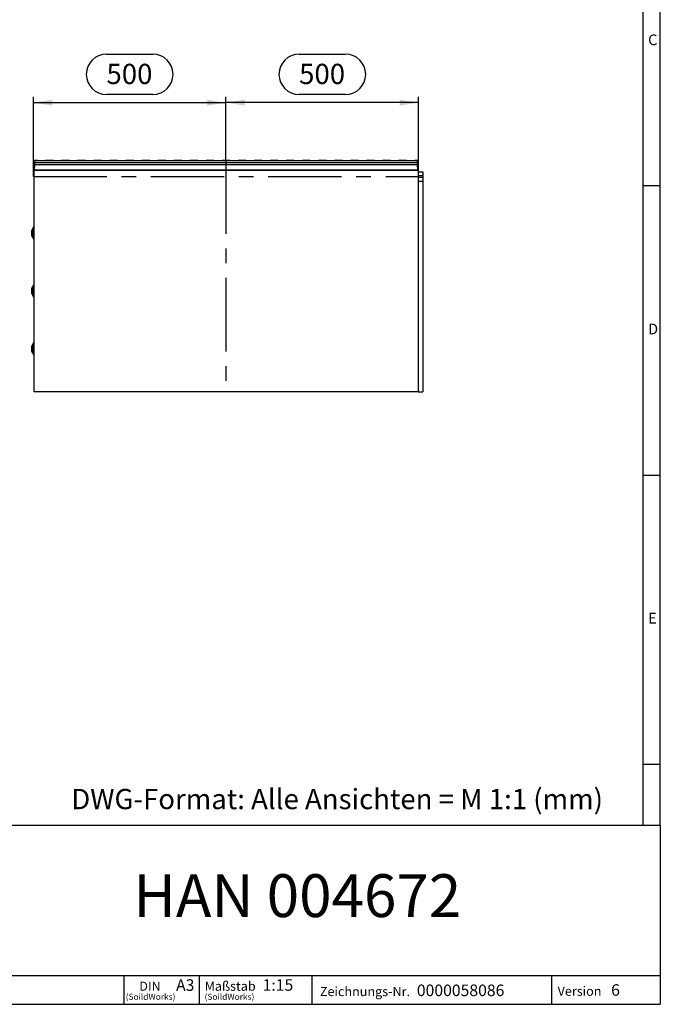
# Model space of a CAD drawing. Units: millimetres. Extents: x 105 to 6195, y 105 to 4350.
# Drawn here: x 4532 to 6195, y 105 to 2659 of the extents above; entities that cross this region are included whole.
import ezdxf

# ---------------------------------------------------------------- set-up
doc = ezdxf.new("R2010")
doc.units = ezdxf.units.MM
doc.header["$LTSCALE"] = 15
doc.linetypes.add('CENTERX2', pattern=[20.32, 12.7, -2.54, 2.54, -2.54])
for name, color, linetype in [('HAURATON_CENTERLINE', 60, 'CENTERX2'), ('HAURATON_DIMENSIONING', 1, 'Continuous'), ('HAURATON_FRAME_LOGO', 1, 'Continuous')]:
    doc.layers.add(name, color=color, linetype=linetype)
doc.layers.add('HAURATON_PRODUCT_CONTOUR', color=7, linetype='Continuous', lineweight=25)
doc.styles.add('SLDTEXTSTYLE1', font='GOTHIC.TTF', dxfattribs={"width": 0.913})
doc.styles.add('SLDTEXTSTYLE2', font='ARIAL.TTF', dxfattribs={"width": 0.948})
doc.dimstyles.new('SLDDIMSTYLE0', dxfattribs={"dimtxt": 52.5, "dimasz": 49.53, "dimexe": 0, "dimexo": 0.0625, "dimgap": 13.125, "dimtad": 1, "dimdec": 1, "dimrnd": 1e-09, "dimzin": 12, "dimdsep": 46, "dimtxsty": 'SLDTEXTSTYLE2', "dimsah": 1, "dimcen": 0.09, "dimadec": 0, "dimazin": 3, "dimtfac": 1, "dimtdec": 1, "dimtofl": 0, "dimtmove": 0, "dimatfit": 3, "dimfxl": 1, "dimfrac": 2, "dimtolj": 1, "dimtzin": 12, "dimarcsym": 0})

# ---------------------------------------------------------------- blocks, each defined once
blk = doc.blocks.new('SW_NOTE_0')
at = {"layer": 'HAURATON_FRAME_LOGO', "color": 0, "attachment_point": 2, "style": 'SLDTEXTSTYLE2'}
for s, insert, char_height in [('DIN', (28.3, 30.7), 23.81), ('(SoildWorks)', (29.8, -0.7), 15.875)]:
    blk.add_mtext(s, dxfattribs=dict(at, insert=insert, char_height=char_height))
blk = doc.blocks.new('SW_NOTE_1')
at = {"layer": 'HAURATON_FRAME_LOGO', "color": 0, "attachment_point": 1, "style": 'SLDTEXTSTYLE2'}
for s, insert, char_height in [('Maßstab', (0, 30.9), 24), ('(SoildWorks)', (0, -0.7), 15.875)]:
    blk.add_mtext(s, dxfattribs=dict(at, insert=insert, char_height=char_height))
blk = doc.blocks.new('_D_11')
at = {"layer": 'HAURATON_DIMENSIONING'}
for p, q in [((5257.6, 2569.1), (5378, 2569.1)), ((5067.8, 2293.5), (5067.8, 2458.5)), ((5378, 2464.4), (5257.6, 2464.4)), ((5567.8, 2252.2), (5567.8, 2458.5)), ((5567.8, 2443.5), (5067.8, 2443.5))]:
    blk.add_line(p, q, dxfattribs=at)
for centre, start, end in [((5257.6, 2516.8), 90, 270), ((5378, 2516.8), 270, 90)]:
    blk.add_arc(centre, 52.3, start, end, dxfattribs=at)
for points in [[(5067.8, 2443.5), (5117.3, 2435.9), (5117.3, 2451.1)], [(5567.8, 2443.5), (5518.3, 2451.1), (5518.3, 2435.9)]]:
    blk.add_solid(points, dxfattribs=at)
at = {"layer": 'HAURATON_DIMENSIONING', "insert": (5257.6, 2544.2), "char_height": 52.5, "attachment_point": 1, "style": 'SLDTEXTSTYLE2'}
blk.add_mtext('500', dxfattribs=at)
blk = doc.blocks.new('_D_12')
at = {"layer": 'HAURATON_DIMENSIONING'}
for p, q in [((4757.6, 2569.1), (4878, 2569.1)), ((4567.8, 2252.2), (4567.8, 2458.5)), ((4878, 2464.4), (4757.6, 2464.4)), ((5067.8, 2293.5), (5067.8, 2458.5)), ((4567.8, 2443.5), (5067.8, 2443.5))]:
    blk.add_line(p, q, dxfattribs=at)
for centre, start, end in [((4757.6, 2516.8), 90, 270), ((4878, 2516.8), 270, 90)]:
    blk.add_arc(centre, 52.3, start, end, dxfattribs=at)
for points in [[(4567.8, 2443.5), (4617.3, 2435.9), (4617.3, 2451.1)], [(5067.8, 2443.5), (5018.3, 2451.1), (5018.3, 2435.9)]]:
    blk.add_solid(points, dxfattribs=at)
at = {"layer": 'HAURATON_DIMENSIONING', "insert": (4757.6, 2544.2), "char_height": 52.5, "attachment_point": 1, "style": 'SLDTEXTSTYLE2'}
blk.add_mtext('500', dxfattribs=at)

msp = doc.modelspace()

# ---------------------------------------------------------------- linework, layer by layer
at = {"layer": 'HAURATON_CENTERLINE'}
for p, q in [((5067.8, 2293.52), (5067.8, 1693.52)), ((4567.8, 2252.22), (5567.8, 2252.22))]:
    msp.add_line(p, q, dxfattribs=at)
at = {"layer": 'HAURATON_FRAME_LOGO'}
for p, q in [((6195, 570), (6195, 4350)), ((6150, 4305), (6150, 570)), ((6195, 2227.5), (6150, 2227.5)), ((6150, 1477.5), (6195, 1477.5)), ((6150, 727.5), (6195, 727.5)), ((3345, 570), (6195, 570)), ((6195, 570), (6195, 105)), ((3345, 180), (6195, 180)), ((4803.92, 105), (4803.92, 180)), ((4997.95, 180), (4997.95, 105)), ((5290.27, 180), (5290.27, 105)), ((5912.64, 180), (5912.64, 105)), ((3345, 105), (6195, 105)), ((3417, 105), (6195, 105))]:
    msp.add_line(p, q, dxfattribs=at)
at = {"layer": 'HAURATON_PRODUCT_CONTOUR'}
for p, q in [((4568.8, 2286.22), (4569.3, 2286.22)), ((4568.8, 2284.4), (4568.8, 2286.22)), ((4568.8, 2269.05), (4568.8, 2284.4)), ((4569.3, 2284.4), (4568.8, 2284.4)), ((4570.8, 2292.22), (4569.3, 2289.62)), ((4569.3, 2287.35), (4569.3, 2289.62)), ((4570.8, 2287.48), (4569.3, 2287.35)), ((4569.3, 2267.42), (4569.3, 2287.35)), ((4570.8, 2282.22), (4570.01, 2269.12)), ((4570.87, 2293.52), (4570.8, 2292.22)), ((4570.8, 2292.22), (4570.8, 2287.48)), ((5564.8, 2292.22), (4570.8, 2292.22)), ((4570.8, 2287.48), (4570.8, 2282.22)), ((5564.8, 2287.48), (4570.8, 2287.48)), ((5564.8, 2282.22), (4570.8, 2282.22)), ((4578.33, 2293.52), (4570.87, 2293.52)), ((4578.33, 2293.52), (4578.25, 2292.22)), ((4578.33, 2293.52), (4599.38, 2293.52)), ((4599.38, 2293.52), (4599.46, 2292.22)), ((4599.54, 2293.52), (4599.4, 2293.52)), ((4599.54, 2293.52), (4599.46, 2292.22)), ((4619.99, 2293.52), (4599.54, 2293.52)), ((4619.99, 2293.52), (4619.91, 2292.22)), ((4619.99, 2293.52), (4641.04, 2293.52)), ((4641.04, 2293.52), (4641.12, 2292.22)), ((4641.2, 2293.52), (4641.06, 2293.52)), ((4641.2, 2293.52), (4641.12, 2292.22)), ((4661.65, 2293.52), (4641.2, 2293.52)), ((4661.65, 2293.52), (4661.57, 2292.22)), ((4661.65, 2293.52), (4682.7, 2293.52)), ((4682.7, 2293.52), (4682.78, 2292.22)), ((4682.86, 2293.52), (4682.72, 2293.52)), ((4682.86, 2293.52), (4682.78, 2292.22)), ((4703.31, 2293.52), (4682.86, 2293.52)), ((4703.31, 2293.52), (4703.23, 2292.22)), ((4703.31, 2293.52), (4724.36, 2293.52)), ((4724.36, 2293.52), (4724.44, 2292.22)), ((4724.52, 2293.52), (4724.38, 2293.52)), ((4724.52, 2293.52), (4724.44, 2292.22)), ((4744.97, 2293.52), (4724.52, 2293.52)), ((4744.97, 2293.52), (4744.89, 2292.22)), ((4744.97, 2293.52), (4766.02, 2293.52)), ((4766.02, 2293.52), (4766.1, 2292.22)), ((4766.18, 2293.52), (4766.04, 2293.52)), ((4766.18, 2293.52), (4766.1, 2292.22)), ((4786.63, 2293.52), (4766.18, 2293.52)), ((4786.63, 2293.52), (4786.55, 2292.22)), ((4786.63, 2293.52), (4807.68, 2293.52)), ((4807.68, 2293.52), (4807.76, 2292.22)), ((4807.84, 2293.52), (4807.7, 2293.52)), ((4807.84, 2293.52), (4807.76, 2292.22)), ((4828.29, 2293.52), (4807.84, 2293.52)), ((4828.29, 2293.52), (4828.21, 2292.22)), ((4828.29, 2293.52), (4849.34, 2293.52)), ((4849.34, 2293.52), (4849.42, 2292.22)), ((4849.5, 2293.52), (4849.36, 2293.52)), ((4849.5, 2293.52), (4849.42, 2292.22)), ((4869.95, 2293.52), (4849.5, 2293.52)), ((4869.95, 2293.52), (4869.87, 2292.22)), ((4869.95, 2293.52), (4891, 2293.52)), ((4891, 2293.52), (4891.08, 2292.22)), ((4891.16, 2293.52), (4891.02, 2293.52)), ((4891.16, 2293.52), (4891.08, 2292.22)), ((4911.61, 2293.52), (4891.16, 2293.52)), ((4911.61, 2293.52), (4911.53, 2292.22)), ((4911.61, 2293.52), (4932.66, 2293.52)), ((4932.66, 2293.52), (4932.74, 2292.22)), ((4932.82, 2293.52), (4932.68, 2293.52)), ((4932.82, 2293.52), (4932.74, 2292.22)), ((4953.27, 2293.52), (4932.82, 2293.52)), ((4953.27, 2293.52), (4953.19, 2292.22)), ((4953.27, 2293.52), (4974.32, 2293.52)), ((4974.32, 2293.52), (4974.4, 2292.22)), ((4974.48, 2293.52), (4974.34, 2293.52)), ((4974.48, 2293.52), (4974.4, 2292.22)), ((4994.93, 2293.52), (4974.48, 2293.52)), ((4994.93, 2293.52), (4994.85, 2292.22)), ((4994.93, 2293.52), (5015.98, 2293.52)), ((5015.98, 2293.52), (5016.06, 2292.22)), ((5016.14, 2293.52), (5016, 2293.52)), ((5016.14, 2293.52), (5016.06, 2292.22)), ((5036.59, 2293.52), (5016.14, 2293.52)), ((5036.59, 2293.52), (5036.51, 2292.22)), ((5036.59, 2293.52), (5057.64, 2293.52)), ((5057.64, 2293.52), (5057.72, 2292.22)), ((5057.8, 2293.52), (5057.66, 2293.52)), ((5057.8, 2293.52), (5057.72, 2292.22)), ((5078.25, 2293.52), (5057.8, 2293.52)), ((5078.25, 2293.52), (5078.17, 2292.22)), ((5078.25, 2293.52), (5099.3, 2293.52)), ((5099.3, 2293.52), (5099.38, 2292.22)), ((5099.46, 2293.52), (5099.32, 2293.52)), ((5099.46, 2293.52), (5099.38, 2292.22)), ((5119.91, 2293.52), (5099.46, 2293.52)), ((5119.91, 2293.52), (5119.83, 2292.22)), ((5119.91, 2293.52), (5140.96, 2293.52)), ((5140.96, 2293.52), (5141.04, 2292.22)), ((5141.12, 2293.52), (5140.98, 2293.52)), ((5141.12, 2293.52), (5141.04, 2292.22)), ((5161.57, 2293.52), (5141.12, 2293.52)), ((5161.57, 2293.52), (5161.49, 2292.22)), ((5161.57, 2293.52), (5182.62, 2293.52)), ((5182.62, 2293.52), (5182.7, 2292.22)), ((5182.78, 2293.52), (5182.64, 2293.52)), ((5182.78, 2293.52), (5182.7, 2292.22)), ((5203.23, 2293.52), (5182.78, 2293.52)), ((5203.23, 2293.52), (5203.15, 2292.22)), ((5203.23, 2293.52), (5224.28, 2293.52)), ((5224.28, 2293.52), (5224.36, 2292.22)), ((5224.44, 2293.52), (5224.3, 2293.52)), ((5224.44, 2293.52), (5224.36, 2292.22)), ((5244.89, 2293.52), (5224.44, 2293.52)), ((5244.89, 2293.52), (5244.81, 2292.22)), ((5244.89, 2293.52), (5265.94, 2293.52)), ((5265.94, 2293.52), (5266.02, 2292.22)), ((5266.1, 2293.52), (5265.96, 2293.52)), ((5266.1, 2293.52), (5266.02, 2292.22)), ((5286.55, 2293.52), (5266.1, 2293.52)), ((5286.55, 2293.52), (5286.47, 2292.22)), ((5286.55, 2293.52), (5307.6, 2293.52)), ((5307.6, 2293.52), (5307.68, 2292.22)), ((5307.76, 2293.52), (5307.62, 2293.52)), ((5307.76, 2293.52), (5307.68, 2292.22)), ((5328.21, 2293.52), (5307.76, 2293.52)), ((5328.21, 2293.52), (5328.13, 2292.22)), ((5328.21, 2293.52), (5349.26, 2293.52)), ((5349.26, 2293.52), (5349.34, 2292.22)), ((5349.42, 2293.52), (5349.28, 2293.52)), ((5349.42, 2293.52), (5349.34, 2292.22)), ((5369.87, 2293.52), (5349.42, 2293.52)), ((5369.87, 2293.52), (5369.79, 2292.22)), ((5369.87, 2293.52), (5390.92, 2293.52)), ((5390.92, 2293.52), (5391, 2292.22)), ((5391.08, 2293.52), (5390.94, 2293.52)), ((5391.08, 2293.52), (5391, 2292.22)), ((5411.53, 2293.52), (5391.08, 2293.52)), ((5411.53, 2293.52), (5411.45, 2292.22)), ((5411.53, 2293.52), (5432.58, 2293.52)), ((5432.58, 2293.52), (5432.66, 2292.22)), ((5432.74, 2293.52), (5432.6, 2293.52)), ((5432.74, 2293.52), (5432.66, 2292.22)), ((5453.19, 2293.52), (5432.74, 2293.52)), ((5453.19, 2293.52), (5453.11, 2292.22)), ((5453.19, 2293.52), (5474.24, 2293.52)), ((5474.24, 2293.52), (5474.32, 2292.22)), ((5474.4, 2293.52), (5474.26, 2293.52)), ((5474.4, 2293.52), (5474.32, 2292.22)), ((5494.85, 2293.52), (5474.4, 2293.52)), ((5494.85, 2293.52), (5494.77, 2292.22)), ((5494.85, 2293.52), (5515.9, 2293.52)), ((5515.9, 2293.52), (5515.98, 2292.22)), ((5516.06, 2293.52), (5515.92, 2293.52)), ((5516.06, 2293.52), (5515.98, 2292.22)), ((5536.51, 2293.52), (5516.06, 2293.52)), ((5536.51, 2293.52), (5536.43, 2292.22)), ((5536.51, 2293.52), (5557.56, 2293.52)), ((5557.56, 2293.52), (5557.64, 2292.22)), ((5557.72, 2293.52), (5557.61, 2293.52)), ((5557.72, 2293.52), (5557.64, 2292.22)), ((5564.73, 2293.52), (5557.72, 2293.52)), ((5564.73, 2293.52), (5564.8, 2292.22)), ((5564.8, 2287.48), (5564.8, 2292.22)), ((5566.3, 2289.62), (5564.8, 2292.22)), ((5564.8, 2282.22), (5564.8, 2287.48)), ((5566.3, 2287.35), (5564.8, 2287.48)), ((5565.59, 2269.12), (5564.8, 2282.22)), ((5566.3, 2289.62), (5566.3, 2287.35)), ((5566.3, 2287.35), (5566.3, 2267.42)), ((5566.8, 2286.22), (5566.3, 2286.22)), ((5566.3, 2284.4), (5566.8, 2284.4)), ((5566.8, 2284.4), (5566.8, 2286.22)), ((5566.8, 2269.05), (5566.8, 2284.4)), ((4568.8, 2269.05), (4568.8, 2267.22)), ((4568.8, 2269.05), (4569.3, 2269.05)), ((4568.8, 2267.22), (4568.8, 1693.52)), ((5566.8, 2267.22), (4568.8, 2267.22)), ((4569.3, 2267.42), (4569.3, 2267.22)), ((4570.01, 2269.12), (5565.59, 2269.12)), ((5566.8, 2269.05), (5566.3, 2269.05)), ((5566.3, 2267.42), (5566.3, 2267.22)), ((5566.8, 2269.05), (5566.8, 2267.22)), ((5566.8, 2267.22), (5566.8, 1693.52)), ((5566.8, 2264.23), (5578.8, 2264.23)), ((5566.8, 2254.23), (5578.8, 2254.23)), ((5566.8, 2250.23), (5578.8, 2250.23)), ((5578.8, 2264.23), (5578.8, 2254.23)), ((5578.8, 2254.23), (5578.8, 2250.23)), ((5578.8, 2250.23), (5578.8, 2240.23)), ((5566.8, 2240.23), (5578.8, 2240.23)), ((5578.8, 2240.23), (5578.8, 1693.53)), ((4568.26, 2120.31), (4564.07, 2113.04)), ((4568.26, 2105.23), (4568.26, 2120.31)), ((4563.8, 2105.23), (4563.8, 2112.04)), ((4563.8, 2098.43), (4563.8, 2105.23)), ((4564.07, 2113.04), (4564.07, 2097.43)), ((4564.07, 2097.43), (4568.26, 2090.16)), ((4568.26, 2090.16), (4568.26, 2105.23)), ((4568.26, 1970.31), (4564.07, 1963.04)), ((4568.26, 1955.23), (4568.26, 1970.31)), ((4563.8, 1955.23), (4563.8, 1962.04)), ((4563.8, 1948.43), (4563.8, 1955.23)), ((4564.07, 1963.04), (4564.07, 1947.43)), ((4564.07, 1947.43), (4568.26, 1940.16)), ((4568.26, 1940.16), (4568.26, 1955.23)), ((4568.26, 1820.31), (4564.07, 1813.04)), ((4568.26, 1805.23), (4568.26, 1820.31)), ((4563.8, 1805.23), (4563.8, 1812.04)), ((4563.8, 1798.43), (4563.8, 1805.23)), ((4564.07, 1813.04), (4564.07, 1797.43)), ((4564.07, 1797.43), (4568.26, 1790.16)), ((4568.26, 1790.16), (4568.26, 1805.23)), ((5566.8, 1693.52), (4568.8, 1693.52)), ((5566.8, 1693.53), (5578.8, 1693.53))]:
    msp.add_line(p, q, dxfattribs=at)
for centre, radius, start, end in [((4564.8, 2122.31), 4, 330, 0), ((4565.8, 2112.04), 2, 150, 180), ((4565.8, 2098.43), 2, 180, 210), ((4564.8, 2088.16), 4, 0, 30), ((4564.8, 1972.31), 4, 330, 0), ((4565.8, 1962.04), 2, 150, 180), ((4565.8, 1948.43), 2, 180, 210), ((4564.8, 1938.16), 4, 0, 30), ((4564.8, 1822.31), 4, 330, 0), ((4565.8, 1812.04), 2, 150, 180), ((4565.8, 1798.43), 2, 180, 210), ((4564.8, 1788.16), 4, 0, 30)]:
    msp.add_arc(centre, radius, start, end, dxfattribs=at)
for centre, major_axis, start_param, end_param in [((4568.86, 2269.22), (0.09, 2), 3.6112236, 4.6860663), ((5566.74, 2269.22), (-0.09, 2), 1.597119, 2.6719618)]:
    msp.add_ellipse(centre, major_axis=major_axis, ratio=0.5757721, start_param=start_param, end_param=end_param, dxfattribs=at)

# ---------------------------------------------------------------- block references
at = {"layer": 'HAURATON_FRAME_LOGO'}
for name, p in [('SW_NOTE_0', (4842.17, 133.23)), ('SW_NOTE_1', (5012.4, 133.23))]:
    msp.add_blockref(name, p, dxfattribs=at)

# ---------------------------------------------------------------- texts
for s, insert, char_height, attachment_point, style in [('C', (6163.25, 2620.36), 27.78, 1, 'SLDTEXTSTYLE1'), ('D', (6163.25, 1870.36), 27.78, 1, 'SLDTEXTSTYLE1'), ('E', (6163.25, 1120.36), 27.78, 1, 'SLDTEXTSTYLE1'), ('DWG-Format: Alle Ansichten = M 1:1 (mm)', (4666.2, 663.6), 52.5, 1, 'SLDTEXTSTYLE2'), ('HAN 004672', (5252.85, 442.39), 111.125, 2, 'SLDTEXTSTYLE2'), ('A3', (4938.25, 169.9), 30, 1, 'SLDTEXTSTYLE2'), ('1:15', (5162.82, 170.15), 30, 1, 'SLDTEXTSTYLE2'), ('0000058086', (5563.11, 156.25), 30, 1, 'SLDTEXTSTYLE2'), ('6', (6067.4, 157.12), 30, 1, 'SLDTEXTSTYLE2'), ('Zeichnungs-Nr.', (5311.51, 150.27), 24, 1, 'SLDTEXTSTYLE2'), ('Version', (5928.43, 151.13), 24, 1, 'SLDTEXTSTYLE2')]:
    msp.add_mtext(s, dxfattribs=dict(at, insert=insert, char_height=char_height, attachment_point=attachment_point, style=style))

# ---------------------------------------------------------------- dimensions: what is measured, and where the dimension line sits
at = {"layer": 'HAURATON_DIMENSIONING'}
for p1, picture, middle in [((4567.8, 2252.22), '_D_12', (4817.8, 2443.52)), ((5567.8, 2252.22), '_D_11', (5317.8, 2443.52))]:
    dim = msp.add_linear_dim(base=(5067.8, 2443.52), p1=p1, p2=(5067.8, 2293.52), dimstyle='SLDDIMSTYLE0', dxfattribs=at)
    dim.commit()
    dim.dimension.update_dxf_attribs({"geometry": picture, "text_midpoint": middle, "dimtype": 160})

doc.saveas('drawing.dxf')
